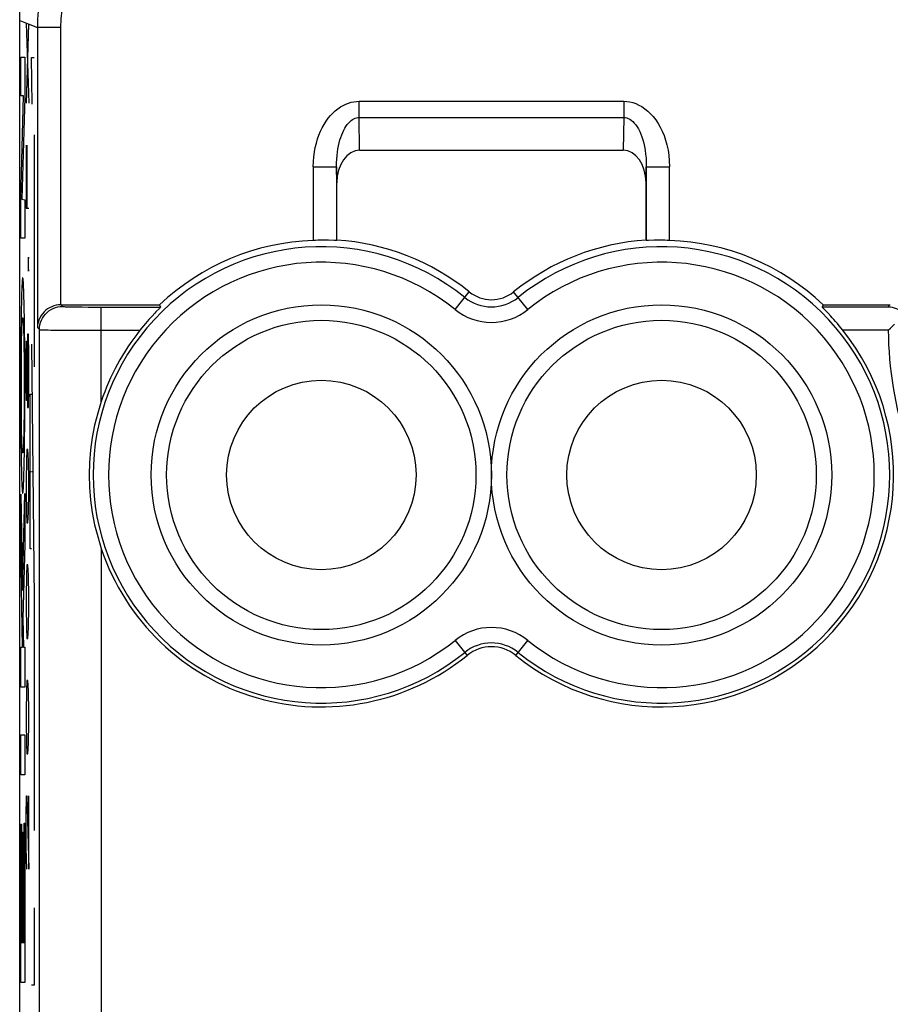
# Model space of a CAD drawing. Units: millimetres. Extents: x 68 to 113, y 84.7 to 133.7.
# Drawn here: x 68 to 79.3, y 114.4 to 127.2 of the extents above; entities that cross this region are included whole.
import ezdxf

# ---------------------------------------------------------------- set-up
doc = ezdxf.new("R2010")
doc.units = ezdxf.units.MM
doc.header["$LTSCALE"] = 16.335
doc.layers.get('0').update_dxf_attribs({"linetype": 'CONTINUOUS'})
doc.layers.add('ASSI', color=7, linetype='CONTINUOUS')
doc.layers.add('CURVE', color=7, linetype='CONTINUOUS')

msp = doc.modelspace()

# ---------------------------------------------------------------- linework, layer by layer
at = {"color": 7, "linetype": 'CONTINUOUS'}
for p, q in [((68.038, 91.19), (68.038, 127.139)), ((72.434, 125.464), (75.841, 125.464)), ((72.138, 124.301), (72.138, 125.042)), ((76.138, 125.042), (76.138, 124.301)), ((72.134, 124.298), (72.138, 124.301)), ((76.141, 124.298), (76.138, 124.301)), ((68.572, 123.464), (69.847, 123.464)), ((69.847, 123.464), (69.859, 123.435)), ((78.428, 123.464), (78.416, 123.435)), ((78.476, 123.372), (78.431, 123.418)), ((78.491, 123.355), (78.476, 123.372)), ((78.683, 123.135), (78.635, 123.193))]:
    msp.add_line(p, q, dxfattribs=at)
at = {"color": 250, "linetype": 'CONTINUOUS'}
for p, q in [((68.038, 127.139), (68.146, 127.097)), ((68.146, 127.097), (68.266, 127.052)), ((68.266, 127.052), (68.266, 123.17)), ((68.566, 127.052), (68.266, 127.052)), ((68.566, 127.052), (68.566, 123.464)), ((72.427, 125.886), (72.427, 126.096)), ((72.427, 126.096), (75.849, 126.096)), ((75.849, 126.096), (75.849, 125.886)), ((72.434, 125.464), (72.427, 125.886)), ((72.427, 125.886), (75.849, 125.886)), ((75.849, 125.886), (75.841, 125.464)), ((71.834, 125.25), (71.834, 124.297)), ((71.834, 125.25), (72.134, 125.25)), ((72.138, 125.042), (72.134, 125.25)), ((72.134, 125.25), (72.134, 124.298)), ((76.141, 125.25), (76.138, 125.042)), ((76.141, 124.298), (76.141, 125.25)), ((76.141, 125.25), (76.441, 125.25)), ((76.441, 124.297), (76.441, 125.25)), ((73.667, 123.404), (73.851, 123.632)), ((74.608, 123.404), (74.425, 123.632)), ((68.593, 123.443), (68.572, 123.464)), ((68.774, 123.437), (68.846, 123.436)), ((68.846, 123.436), (68.924, 123.435)), ((68.924, 123.435), (69.007, 123.435)), ((69.007, 123.435), (69.859, 123.435)), ((69.093, 122.216), (69.093, 123.435)), ((79.269, 123.435), (78.416, 123.435)), ((79.269, 123.435), (79.284, 123.464)), ((68.293, 123.143), (68.266, 123.17)), ((68.293, 95.185), (68.293, 123.143)), ((68.638, 123.136), (68.758, 123.135)), ((68.758, 123.135), (68.888, 123.135)), ((68.888, 123.135), (69.024, 123.135)), ((69.024, 123.135), (69.592, 123.135)), ((79.269, 123.135), (78.683, 123.135)), ((69.093, 120.313), (69.093, 114.167)), ((73.667, 119.125), (73.823, 118.931)), ((74.452, 118.931), (74.608, 119.125))]:
    msp.add_line(p, q, dxfattribs=at)
at = {"color": 7, "linetype": 'CONTINUOUS'}
for points in [[(68.038, 127.139), (68.041, 127.259), (68.052, 127.379), (68.07, 127.497), (68.095, 127.615), (68.128, 127.731), (68.167, 127.845), (68.213, 127.956), (68.265, 128.065), (68.324, 128.17), (68.389, 128.271), (68.46, 128.367), (68.537, 128.46)], [(72.031, 124.299), (72.007, 124.299), (71.981, 124.3), (71.954, 124.3), (71.925, 124.299), (71.895, 124.299), (71.865, 124.298), (71.834, 124.297)], [(72.134, 124.298), (72.132, 124.298), (72.126, 124.297), (72.118, 124.297), (72.106, 124.298), (72.031, 124.299)], [(76.169, 124.298), (76.158, 124.297), (76.149, 124.297), (76.143, 124.298), (76.141, 124.298)], [(76.441, 124.297), (76.411, 124.298), (76.38, 124.299), (76.351, 124.299), (76.322, 124.3), (76.294, 124.3), (76.268, 124.299), (76.244, 124.299), (76.169, 124.298)], [(68.566, 123.464), (68.538, 123.463), (68.509, 123.458), (68.481, 123.451), (68.452, 123.44), (68.425, 123.427), (68.399, 123.411), (68.375, 123.393), (68.352, 123.372), (68.332, 123.349), (68.314, 123.324), (68.298, 123.297), (68.285, 123.267), (68.275, 123.237), (68.269, 123.204), (68.266, 123.17)], [(69.859, 123.435), (69.858, 123.433), (69.855, 123.43), (69.851, 123.425), (69.844, 123.418), (69.799, 123.372)], [(78.431, 123.418), (78.424, 123.425), (78.42, 123.43), (78.417, 123.433), (78.416, 123.435)], [(78.428, 123.464), (79.286, 123.464), (79.288, 123.464), (79.29, 123.464), (79.292, 123.464), (79.294, 123.464), (79.296, 123.464)], [(79.48, 123.342), (79.462, 123.359), (79.442, 123.375), (79.421, 123.39), (79.399, 123.402), (79.375, 123.413), (79.351, 123.422), (79.325, 123.428), (79.297, 123.433), (79.269, 123.435)], [(69.749, 123.318), (69.729, 123.296), (69.708, 123.273), (69.686, 123.248), (69.664, 123.221), (69.64, 123.193), (69.592, 123.135)], [(69.799, 123.372), (69.784, 123.355), (69.749, 123.318)], [(78.635, 123.193), (78.612, 123.221), (78.589, 123.248), (78.567, 123.273), (78.546, 123.296), (78.527, 123.318), (78.491, 123.355)], [(79.269, 123.135), (79.297, 123.162), (79.349, 123.214)], [(69.093, 122.216), (69.046, 122.063), (69.007, 121.908), (68.977, 121.75), (68.955, 121.59), (68.942, 121.427), (68.937, 121.264), (68.942, 121.102), (68.955, 120.939), (68.977, 120.779), (69.007, 120.621), (69.046, 120.466), (69.093, 120.313)]]:
    msp.add_lwpolyline(points, dxfattribs=at)
at = {"color": 250, "linetype": 'CONTINUOUS'}
for points in [[(68.774, 128.383), (68.713, 128.312), (68.656, 128.238), (68.603, 128.161), (68.553, 128.082), (68.506, 128.001), (68.463, 127.917), (68.424, 127.831), (68.389, 127.742), (68.358, 127.651), (68.331, 127.557), (68.309, 127.461), (68.291, 127.362), (68.277, 127.261), (68.269, 127.157), (68.266, 127.052)], [(68.998, 128.183), (68.934, 128.107), (68.874, 128.027), (68.82, 127.945), (68.77, 127.859), (68.725, 127.769), (68.685, 127.677), (68.651, 127.581), (68.621, 127.481), (68.598, 127.379), (68.581, 127.273), (68.571, 127.164), (68.566, 127.052)], [(71.834, 125.25), (71.836, 125.316), (71.841, 125.38), (71.849, 125.441), (71.86, 125.5), (71.874, 125.556), (71.89, 125.609), (71.908, 125.66), (71.928, 125.709), (71.95, 125.755), (71.974, 125.798), (72, 125.839), (72.028, 125.877), (72.057, 125.912), (72.087, 125.944), (72.118, 125.973), (72.151, 125.999), (72.185, 126.023), (72.219, 126.042), (72.253, 126.059), (72.288, 126.072), (72.322, 126.083), (72.357, 126.09), (72.392, 126.094), (72.427, 126.096)], [(75.849, 126.096), (75.887, 126.094), (75.926, 126.089), (75.965, 126.08), (76.005, 126.066), (76.045, 126.048), (76.084, 126.027), (76.123, 126), (76.161, 125.97), (76.197, 125.936), (76.231, 125.898), (76.263, 125.856), (76.293, 125.81), (76.321, 125.762), (76.347, 125.709), (76.37, 125.653), (76.39, 125.594), (76.408, 125.532), (76.422, 125.466), (76.432, 125.398), (76.438, 125.326), (76.441, 125.25)], [(72.134, 125.25), (72.135, 125.3), (72.137, 125.348), (72.141, 125.394), (72.146, 125.438), (72.153, 125.481), (72.16, 125.521), (72.169, 125.559), (72.179, 125.596), (72.19, 125.63), (72.202, 125.663), (72.215, 125.693), (72.228, 125.722), (72.242, 125.748), (72.257, 125.772), (72.273, 125.794), (72.289, 125.814), (72.306, 125.831), (72.323, 125.846), (72.34, 125.859), (72.357, 125.868), (72.375, 125.876), (72.392, 125.882), (72.409, 125.885), (72.427, 125.886)], [(75.849, 125.886), (75.868, 125.885), (75.887, 125.881), (75.907, 125.874), (75.927, 125.864), (75.947, 125.851), (75.966, 125.834), (75.985, 125.815), (76.004, 125.792), (76.022, 125.766), (76.039, 125.738), (76.055, 125.706), (76.07, 125.672), (76.084, 125.635), (76.096, 125.596), (76.107, 125.554), (76.117, 125.51), (76.126, 125.463), (76.132, 125.413), (76.137, 125.361), (76.14, 125.307), (76.141, 125.25)], [(68.293, 123.143), (68.294, 123.175), (68.299, 123.206), (68.307, 123.236), (68.319, 123.265), (68.333, 123.293), (68.35, 123.319), (68.37, 123.344), (68.392, 123.366), (68.416, 123.386), (68.443, 123.403), (68.471, 123.417), (68.5, 123.428), (68.53, 123.437), (68.561, 123.442), (68.593, 123.443)], [(68.593, 123.443), (68.595, 123.442), (68.602, 123.442), (68.611, 123.441), (68.625, 123.44), (68.642, 123.44), (68.662, 123.439), (68.686, 123.438), (68.713, 123.438), (68.774, 123.437)], [(68.293, 123.143), (68.297, 123.142), (68.307, 123.142), (68.323, 123.141), (68.345, 123.14), (68.372, 123.14), (68.405, 123.139), (68.442, 123.138), (68.485, 123.138), (68.532, 123.137), (68.638, 123.136)]]:
    msp.add_lwpolyline(points, dxfattribs=at)
for centre in [(71.938, 121.264), (76.338, 121.264)]:
    msp.add_circle(centre, 2.2, dxfattribs=at)
at = {"color": 7, "linetype": 'CONTINUOUS'}
for centre, radius in [((71.938, 121.264), 2), ((76.338, 121.264), 2), ((71.938, 121.264), 1.225), ((76.338, 121.264), 1.225)]:
    msp.add_circle(centre, radius, dxfattribs=at)
for centre, radius, start, end in [((71.938, 121.264), 3.035, 91.955, 133.5396), ((71.938, 121.264), 3.044, 51.0552, 86.2323), ((76.338, 121.264), 3.044, 93.7677, 128.9448), ((76.338, 121.264), 3.035, 46.4604, 88.045), ((74.138, 123.986), 0.456, 231.0552, 308.9448), ((71.938, 121.264), 3, 141.4332, 161.5038), ((76.338, 121.264), 3, 231.0552, 38.5668), ((71.938, 121.264), 3, 198.4962, 308.9448), ((74.138, 118.542), 0.5, 51.0552, 128.9448)]:
    msp.add_arc(centre, radius, start, end, dxfattribs=at)
at = {"color": 250, "linetype": 'CONTINUOUS'}
for centre, radius, start, end in [((71.938, 121.264), 2.951, 51.0552, 308.9448), ((76.338, 121.264), 2.951, 231.0552, 128.9448), ((71.938, 121.264), 2.751, 51.0552, 308.9448), ((76.338, 121.264), 2.751, 231.0552, 128.9448), ((74.138, 123.986), 0.549, 231.0552, 308.9448), ((74.138, 123.986), 0.749, 231.0552, 308.9448), ((83.988, 123.164), 4.719, 180.3609, 198.4461), ((74.138, 118.542), 0.749, 51.0552, 128.9448), ((74.138, 118.542), 0.549, 51.0552, 128.9448)]:
    msp.add_arc(centre, radius, start, end, dxfattribs=at)
at = {"color": 7, "linetype": 'CONTINUOUS'}
for centre, major_axis, ratio, start_param, end_param in [((72.438, 125.036), (0.007, -0.428), 0.700857, 3.129571, 4.687919), ((75.838, 125.036), (0.007, 0.428), 0.700857, -1.546327, 0.012021), ((68.572, 123.164), (0.212, -0.212), 0.999695, 2.356347, 2.373495)]:
    msp.add_ellipse(centre, major_axis=major_axis, ratio=ratio, start_param=start_param, end_param=end_param, dxfattribs=at)
at = {"layer": 'ASSI', "color": 7, "linetype": 'CONTINUOUS'}
for p, q in [((68.038, 91.19), (68.038, 127.139)), ((72.434, 125.464), (75.841, 125.464)), ((72.138, 124.301), (72.138, 125.042)), ((76.138, 125.042), (76.138, 124.301)), ((72.134, 124.298), (72.138, 124.301)), ((76.141, 124.298), (76.138, 124.301)), ((68.572, 123.464), (69.847, 123.464)), ((69.847, 123.464), (69.859, 123.435)), ((78.428, 123.464), (78.416, 123.435)), ((78.476, 123.372), (78.431, 123.418)), ((78.491, 123.355), (78.476, 123.372)), ((78.683, 123.135), (78.635, 123.193))]:
    msp.add_line(p, q, dxfattribs=at)
at = {"layer": 'ASSI', "color": 250, "linetype": 'CONTINUOUS'}
for p, q in [((68.038, 127.139), (68.146, 127.097)), ((68.146, 127.097), (68.266, 127.052)), ((68.266, 127.052), (68.266, 123.17)), ((68.566, 127.052), (68.266, 127.052)), ((68.566, 127.052), (68.566, 123.464)), ((72.427, 125.886), (72.427, 126.096)), ((72.427, 126.096), (75.849, 126.096)), ((75.849, 126.096), (75.849, 125.886)), ((72.434, 125.464), (72.427, 125.886)), ((72.427, 125.886), (75.849, 125.886)), ((75.849, 125.886), (75.841, 125.464)), ((71.834, 125.25), (71.834, 124.297)), ((71.834, 125.25), (72.134, 125.25)), ((72.138, 125.042), (72.134, 125.25)), ((72.134, 125.25), (72.134, 124.298)), ((76.141, 125.25), (76.138, 125.042)), ((76.141, 124.298), (76.141, 125.25)), ((76.141, 125.25), (76.441, 125.25)), ((76.441, 124.297), (76.441, 125.25)), ((73.667, 123.404), (73.851, 123.632)), ((74.608, 123.404), (74.425, 123.632)), ((68.593, 123.443), (68.572, 123.464)), ((68.774, 123.437), (68.846, 123.436)), ((68.846, 123.436), (68.924, 123.435)), ((68.924, 123.435), (69.007, 123.435)), ((69.007, 123.435), (69.859, 123.435)), ((69.093, 122.216), (69.093, 123.435)), ((79.269, 123.435), (78.416, 123.435)), ((79.269, 123.435), (79.284, 123.464)), ((68.293, 123.143), (68.266, 123.17)), ((68.293, 95.185), (68.293, 123.143)), ((68.638, 123.136), (68.758, 123.135)), ((68.758, 123.135), (68.888, 123.135)), ((68.888, 123.135), (69.024, 123.135)), ((69.024, 123.135), (69.592, 123.135)), ((79.269, 123.135), (78.683, 123.135)), ((69.093, 120.313), (69.093, 114.167)), ((73.667, 119.125), (73.823, 118.931)), ((74.452, 118.931), (74.608, 119.125))]:
    msp.add_line(p, q, dxfattribs=at)
at = {"layer": 'ASSI', "color": 7, "linetype": 'CONTINUOUS'}
for points in [[(68.038, 127.139), (68.041, 127.259), (68.052, 127.379), (68.07, 127.497), (68.095, 127.615), (68.128, 127.731), (68.167, 127.845), (68.213, 127.956), (68.265, 128.065), (68.324, 128.17), (68.389, 128.271), (68.46, 128.367), (68.537, 128.46)], [(72.031, 124.299), (72.007, 124.299), (71.981, 124.3), (71.954, 124.3), (71.925, 124.299), (71.895, 124.299), (71.865, 124.298), (71.834, 124.297)], [(72.134, 124.298), (72.132, 124.298), (72.126, 124.297), (72.118, 124.297), (72.106, 124.298), (72.031, 124.299)], [(76.169, 124.298), (76.158, 124.297), (76.149, 124.297), (76.143, 124.298), (76.141, 124.298)], [(76.441, 124.297), (76.411, 124.298), (76.38, 124.299), (76.351, 124.299), (76.322, 124.3), (76.294, 124.3), (76.268, 124.299), (76.244, 124.299), (76.169, 124.298)], [(68.566, 123.464), (68.538, 123.463), (68.509, 123.458), (68.481, 123.451), (68.452, 123.44), (68.425, 123.427), (68.399, 123.411), (68.375, 123.393), (68.352, 123.372), (68.332, 123.349), (68.314, 123.324), (68.298, 123.297), (68.285, 123.267), (68.275, 123.237), (68.269, 123.204), (68.266, 123.17)], [(69.859, 123.435), (69.858, 123.433), (69.855, 123.43), (69.851, 123.425), (69.844, 123.418), (69.799, 123.372)], [(78.431, 123.418), (78.424, 123.425), (78.42, 123.43), (78.417, 123.433), (78.416, 123.435)], [(78.428, 123.464), (79.286, 123.464), (79.288, 123.464), (79.29, 123.464), (79.292, 123.464), (79.294, 123.464), (79.296, 123.464)], [(79.48, 123.342), (79.462, 123.359), (79.442, 123.375), (79.421, 123.39), (79.399, 123.402), (79.375, 123.413), (79.351, 123.422), (79.325, 123.428), (79.297, 123.433), (79.269, 123.435)], [(69.749, 123.318), (69.729, 123.296), (69.708, 123.273), (69.686, 123.248), (69.664, 123.221), (69.64, 123.193), (69.592, 123.135)], [(69.799, 123.372), (69.784, 123.355), (69.749, 123.318)], [(78.635, 123.193), (78.612, 123.221), (78.589, 123.248), (78.567, 123.273), (78.546, 123.296), (78.527, 123.318), (78.491, 123.355)], [(79.269, 123.135), (79.297, 123.162), (79.349, 123.214)], [(69.093, 122.216), (69.046, 122.063), (69.007, 121.908), (68.977, 121.75), (68.955, 121.59), (68.942, 121.427), (68.937, 121.264), (68.942, 121.102), (68.955, 120.939), (68.977, 120.779), (69.007, 120.621), (69.046, 120.466), (69.093, 120.313)]]:
    msp.add_lwpolyline(points, dxfattribs=at)
at = {"layer": 'ASSI', "color": 250, "linetype": 'CONTINUOUS'}
for points in [[(68.774, 128.383), (68.713, 128.312), (68.656, 128.238), (68.603, 128.161), (68.553, 128.082), (68.506, 128.001), (68.463, 127.917), (68.424, 127.831), (68.389, 127.742), (68.358, 127.651), (68.331, 127.557), (68.309, 127.461), (68.291, 127.362), (68.277, 127.261), (68.269, 127.157), (68.266, 127.052)], [(68.998, 128.183), (68.934, 128.107), (68.874, 128.027), (68.82, 127.945), (68.77, 127.859), (68.725, 127.769), (68.685, 127.677), (68.651, 127.581), (68.621, 127.481), (68.598, 127.379), (68.581, 127.273), (68.571, 127.164), (68.566, 127.052)], [(71.834, 125.25), (71.836, 125.316), (71.841, 125.38), (71.849, 125.441), (71.86, 125.5), (71.874, 125.556), (71.89, 125.609), (71.908, 125.66), (71.928, 125.709), (71.95, 125.755), (71.974, 125.798), (72, 125.839), (72.028, 125.877), (72.057, 125.912), (72.087, 125.944), (72.118, 125.973), (72.151, 125.999), (72.185, 126.023), (72.219, 126.042), (72.253, 126.059), (72.288, 126.072), (72.322, 126.083), (72.357, 126.09), (72.392, 126.094), (72.427, 126.096)], [(75.849, 126.096), (75.887, 126.094), (75.926, 126.089), (75.965, 126.08), (76.005, 126.066), (76.045, 126.048), (76.084, 126.027), (76.123, 126), (76.161, 125.97), (76.197, 125.936), (76.231, 125.898), (76.263, 125.856), (76.293, 125.81), (76.321, 125.762), (76.347, 125.709), (76.37, 125.653), (76.39, 125.594), (76.408, 125.532), (76.422, 125.466), (76.432, 125.398), (76.438, 125.326), (76.441, 125.25)], [(72.134, 125.25), (72.135, 125.3), (72.137, 125.348), (72.141, 125.394), (72.146, 125.438), (72.153, 125.481), (72.16, 125.521), (72.169, 125.559), (72.179, 125.596), (72.19, 125.63), (72.202, 125.663), (72.215, 125.693), (72.228, 125.722), (72.242, 125.748), (72.257, 125.772), (72.273, 125.794), (72.289, 125.814), (72.306, 125.831), (72.323, 125.846), (72.34, 125.859), (72.357, 125.868), (72.375, 125.876), (72.392, 125.882), (72.409, 125.885), (72.427, 125.886)], [(75.849, 125.886), (75.868, 125.885), (75.887, 125.881), (75.907, 125.874), (75.927, 125.864), (75.947, 125.851), (75.966, 125.834), (75.985, 125.815), (76.004, 125.792), (76.022, 125.766), (76.039, 125.738), (76.055, 125.706), (76.07, 125.672), (76.084, 125.635), (76.096, 125.596), (76.107, 125.554), (76.117, 125.51), (76.126, 125.463), (76.132, 125.413), (76.137, 125.361), (76.14, 125.307), (76.141, 125.25)], [(68.293, 123.143), (68.294, 123.175), (68.299, 123.206), (68.307, 123.236), (68.319, 123.265), (68.333, 123.293), (68.35, 123.319), (68.37, 123.344), (68.392, 123.366), (68.416, 123.386), (68.443, 123.403), (68.471, 123.417), (68.5, 123.428), (68.53, 123.437), (68.561, 123.442), (68.593, 123.443)], [(68.593, 123.443), (68.595, 123.442), (68.602, 123.442), (68.611, 123.441), (68.625, 123.44), (68.642, 123.44), (68.662, 123.439), (68.686, 123.438), (68.713, 123.438), (68.774, 123.437)], [(68.293, 123.143), (68.297, 123.142), (68.307, 123.142), (68.323, 123.141), (68.345, 123.14), (68.372, 123.14), (68.405, 123.139), (68.442, 123.138), (68.485, 123.138), (68.532, 123.137), (68.638, 123.136)]]:
    msp.add_lwpolyline(points, dxfattribs=at)
for centre in [(71.938, 121.264), (76.338, 121.264)]:
    msp.add_circle(centre, 2.2, dxfattribs=at)
at = {"layer": 'ASSI', "color": 7, "linetype": 'CONTINUOUS'}
for centre, radius in [((71.938, 121.264), 2), ((76.338, 121.264), 2), ((71.938, 121.264), 1.225), ((76.338, 121.264), 1.225)]:
    msp.add_circle(centre, radius, dxfattribs=at)
for centre, radius, start, end in [((71.938, 121.264), 3.035, 91.955, 133.5396), ((71.938, 121.264), 3.044, 51.0552, 86.2323), ((76.338, 121.264), 3.044, 93.7677, 128.9448), ((76.338, 121.264), 3.035, 46.4604, 88.045), ((74.138, 123.986), 0.456, 231.0552, 308.9448), ((71.938, 121.264), 3, 141.4332, 161.5038), ((76.338, 121.264), 3, 231.0552, 38.5668), ((71.938, 121.264), 3, 198.4962, 308.9448), ((74.138, 118.542), 0.5, 51.0552, 128.9448)]:
    msp.add_arc(centre, radius, start, end, dxfattribs=at)
at = {"layer": 'ASSI', "color": 250, "linetype": 'CONTINUOUS'}
for centre, radius, start, end in [((71.938, 121.264), 2.951, 51.0552, 308.9448), ((76.338, 121.264), 2.951, 231.0552, 128.9448), ((71.938, 121.264), 2.751, 51.0552, 308.9448), ((76.338, 121.264), 2.751, 231.0552, 128.9448), ((74.138, 123.986), 0.549, 231.0552, 308.9448), ((74.138, 123.986), 0.749, 231.0552, 308.9448), ((83.988, 123.164), 4.719, 180.3609, 198.4461), ((74.138, 118.542), 0.749, 51.0552, 128.9448), ((74.138, 118.542), 0.549, 51.0552, 128.9448)]:
    msp.add_arc(centre, radius, start, end, dxfattribs=at)
at = {"layer": 'ASSI', "color": 7, "linetype": 'CONTINUOUS'}
for centre, major_axis, ratio, start_param, end_param in [((72.438, 125.036), (0.007, -0.428), 0.700857, 3.129571, 4.687919), ((75.838, 125.036), (0.007, 0.428), 0.700857, -1.546327, 0.012021), ((68.572, 123.164), (0.212, -0.212), 0.999695, 2.356347, 2.373495)]:
    msp.add_ellipse(centre, major_axis=major_axis, ratio=ratio, start_param=start_param, end_param=end_param, dxfattribs=at)
at = {"layer": 'CURVE', "color": 250, "linetype": 'CONTINUOUS'}
for p, q in [((68.153, 127.095), (68.121, 126.071)), ((68.123, 127.106), (68.155, 126.071)), ((68.052, 126.167), (68.052, 126.666)), ((68.052, 126.666), (68.102, 126.666)), ((68.102, 126.666), (68.102, 126.148)), ((68.201, 126.06), (68.191, 126.664)), ((68.191, 126.664), (68.224, 126.664)), ((68.052, 124.83), (68.087, 126.167)), ((68.087, 126.167), (68.052, 126.167)), ((68.102, 126.148), (68.067, 124.83)), ((68.224, 125.664), (68.224, 122.664)), ((68.121, 125.529), (68.121, 124.714)), ((68.136, 124.714), (68.136, 125.529)), ((68.052, 124.325), (68.052, 124.83)), ((68.067, 124.83), (68.102, 124.823)), ((68.102, 124.823), (68.102, 124.325)), ((68.121, 124.714), (68.155, 124.714)), ((68.102, 124.325), (68.052, 124.325)), ((68.151, 124.081), (68.149, 124.036)), ((68.149, 124.036), (68.149, 123.945)), ((68.153, 124.036), (68.151, 124.081)), ((68.151, 124.081), (68.151, 124.081)), ((68.153, 123.945), (68.153, 124.036)), ((68.149, 123.945), (68.151, 123.9)), ((68.151, 123.9), (68.153, 123.945)), ((68.151, 123.9), (68.151, 123.9)), ((68.064, 123.66), (68.062, 123.613)), ((68.065, 123.688), (68.064, 123.66)), ((68.066, 123.714), (68.065, 123.688)), ((68.086, 123.733), (68.085, 123.751)), ((68.088, 123.712), (68.086, 123.733)), ((68.089, 123.688), (68.088, 123.712)), ((68.09, 123.662), (68.089, 123.688)), ((68.091, 123.618), (68.09, 123.662)), ((68.061, 123.565), (68.059, 123.493)), ((68.062, 123.613), (68.061, 123.565)), ((68.093, 123.569), (68.091, 123.618)), ((68.095, 123.494), (68.093, 123.569)), ((68.057, 123.41), (68.055, 123.266)), ((68.059, 123.493), (68.057, 123.41)), ((68.096, 123.41), (68.095, 123.494)), ((68.098, 123.291), (68.096, 123.41)), ((68.055, 123.266), (68.053, 123.103)), ((68.1, 123.132), (68.098, 123.291)), ((68.065, 123.119), (68.066, 123.154)), ((68.066, 123.154), (68.067, 123.184)), ((68.067, 123.184), (68.068, 123.202)), ((68.068, 123.202), (68.069, 123.218)), ((68.069, 123.218), (68.07, 123.233)), ((68.084, 123.236), (68.085, 123.22)), ((68.085, 123.22), (68.086, 123.201)), ((68.086, 123.201), (68.087, 123.181)), ((68.087, 123.181), (68.088, 123.146)), ((68.088, 123.146), (68.089, 123.113)), ((68.102, 122.957), (68.1, 123.132)), ((68.053, 123.103), (68.052, 122.896)), ((68.062, 122.985), (68.063, 123.038)), ((68.063, 123.038), (68.064, 123.081)), ((68.064, 123.081), (68.065, 123.119)), ((68.089, 123.113), (68.09, 123.064)), ((68.09, 123.064), (68.091, 123.01)), ((68.091, 123.01), (68.092, 122.958)), ((68.14, 123.086), (68.136, 122.814)), ((68.15, 123.086), (68.14, 123.086)), ((68.155, 122.814), (68.15, 123.086)), ((68.052, 122.896), (68.051, 122.645)), ((68.061, 122.93), (68.062, 122.985)), ((68.061, 122.855), (68.061, 122.93)), ((68.092, 122.958), (68.093, 122.886)), ((68.093, 122.886), (68.094, 122.807)), ((68.103, 122.74), (68.102, 122.957)), ((68.121, 122.814), (68.126, 122.995)), ((68.126, 122.995), (68.133, 122.995)), ((68.133, 122.995), (68.136, 122.814)), ((68.191, 122.955), (68.224, 119.664)), ((68.059, 122.688), (68.06, 122.774)), ((68.06, 122.774), (68.061, 122.855)), ((68.094, 122.807), (68.094, 122.723)), ((68.121, 122.407), (68.121, 122.814)), ((68.136, 122.814), (68.136, 122.407)), ((68.155, 122.407), (68.155, 122.814)), ((68.051, 122.645), (68.051, 122.357)), ((68.059, 122.6), (68.059, 122.688)), ((68.094, 122.723), (68.095, 122.636)), ((68.095, 122.636), (68.095, 122.547)), ((68.103, 122.453), (68.103, 122.74)), ((68.059, 122.511), (68.059, 122.6)), ((68.059, 122.422), (68.059, 122.511)), ((68.095, 122.547), (68.095, 122.458)), ((68.059, 122.333), (68.059, 122.422)), ((68.095, 122.458), (68.095, 122.369)), ((68.095, 122.369), (68.095, 122.28)), ((68.103, 122.165), (68.103, 122.453)), ((68.126, 122.226), (68.121, 122.407)), ((68.136, 122.407), (68.133, 122.226)), ((68.136, 122.407), (68.14, 122.136)), ((68.15, 122.136), (68.155, 122.407)), ((68.051, 122.357), (68.051, 122.07)), ((68.059, 122.244), (68.059, 122.333)), ((68.059, 122.155), (68.059, 122.244)), ((68.095, 122.28), (68.095, 122.19)), ((68.173, 120.31), (68.173, 122.31)), ((68.173, 122.31), (68.19, 122.31)), ((68.06, 122.069), (68.059, 122.155)), ((68.095, 122.19), (68.094, 122.103)), ((68.102, 121.915), (68.103, 122.165)), ((68.133, 122.226), (68.126, 122.226)), ((68.14, 122.136), (68.15, 122.136)), ((68.051, 122.07), (68.052, 121.855)), ((68.061, 121.987), (68.06, 122.069)), ((68.061, 121.912), (68.061, 121.987)), ((68.094, 122.019), (68.093, 121.941)), ((68.094, 122.103), (68.094, 122.019)), ((68.062, 121.857), (68.061, 121.912)), ((68.092, 121.87), (68.091, 121.819)), ((68.093, 121.941), (68.092, 121.87)), ((68.1, 121.71), (68.102, 121.915)), ((68.052, 121.855), (68.054, 121.682)), ((68.063, 121.805), (68.062, 121.857)), ((68.064, 121.752), (68.063, 121.805)), ((68.066, 121.706), (68.064, 121.752)), ((68.089, 121.735), (68.088, 121.699)), ((68.09, 121.775), (68.089, 121.735)), ((68.091, 121.819), (68.09, 121.775)), ((68.054, 121.682), (68.056, 121.525)), ((68.067, 121.672), (68.066, 121.706)), ((68.068, 121.65), (68.067, 121.672)), ((68.068, 121.631), (68.068, 121.65)), ((68.086, 121.648), (68.085, 121.631)), ((68.085, 121.631), (68.085, 121.616)), ((68.087, 121.667), (68.086, 121.648)), ((68.088, 121.699), (68.087, 121.667)), ((68.098, 121.55), (68.1, 121.71)), ((68.056, 121.525), (68.058, 121.41)), ((68.096, 121.432), (68.098, 121.55)), ((68.131, 121.593), (68.126, 121.457)), ((68.145, 121.593), (68.131, 121.593)), ((68.15, 121.457), (68.145, 121.593)), ((68.058, 121.41), (68.06, 121.328)), ((68.093, 121.277), (68.095, 121.349)), ((68.095, 121.349), (68.096, 121.432)), ((68.126, 121.457), (68.121, 121.186)), ((68.155, 121.186), (68.15, 121.457)), ((68.06, 121.328), (68.062, 121.256)), ((68.062, 121.256), (68.063, 121.208)), ((68.09, 121.182), (68.091, 121.229)), ((68.091, 121.229), (68.093, 121.277)), ((68.173, 121.31), (68.182, 121.31)), ((68.191, 121.31), (68.208, 121.31)), ((68.063, 121.208), (68.065, 121.166)), ((68.065, 121.166), (68.066, 121.142)), ((68.067, 121.109), (68.069, 121.091)), ((68.087, 121.128), (68.089, 121.153)), ((68.089, 121.153), (68.09, 121.182)), ((68.121, 121.186), (68.121, 121.05)), ((68.155, 121.05), (68.155, 121.186)), ((68.052, 121.015), (68.072, 119.769)), ((68.052, 120.321), (68.052, 121.015)), ((68.072, 119.769), (68.102, 121.022)), ((68.102, 121.022), (68.102, 120.371)), ((68.121, 121.05), (68.126, 120.779)), ((68.15, 120.779), (68.155, 121.05)), ((68.126, 120.779), (68.131, 120.643)), ((68.145, 120.643), (68.15, 120.779)), ((68.131, 120.643), (68.145, 120.643)), ((68.102, 120.371), (68.079, 119.406)), ((68.074, 119.036), (68.052, 120.321)), ((68.19, 120.31), (68.173, 120.31)), ((68.131, 120.1), (68.126, 119.964)), ((68.145, 120.1), (68.131, 120.1)), ((68.15, 119.964), (68.145, 120.1)), ((68.126, 119.964), (68.121, 119.693)), ((68.155, 119.693), (68.15, 119.964)), ((68.121, 119.693), (68.121, 119.557)), ((68.155, 119.557), (68.155, 119.693)), ((68.224, 119.664), (68.224, 116.664)), ((68.121, 119.557), (68.126, 119.286)), ((68.15, 119.286), (68.155, 119.557)), ((68.079, 119.406), (68.085, 119.036)), ((68.126, 119.286), (68.131, 119.15)), ((68.145, 119.15), (68.15, 119.286)), ((68.131, 119.15), (68.145, 119.15)), ((68.052, 118.518), (68.052, 119.036)), ((68.052, 119.036), (68.074, 119.036)), ((68.085, 119.036), (68.102, 119.036)), ((68.102, 119.036), (68.102, 118.518)), ((68.131, 118.607), (68.126, 118.471)), ((68.145, 118.607), (68.131, 118.607)), ((68.15, 118.471), (68.145, 118.607)), ((68.102, 118.518), (68.052, 118.518)), ((68.126, 118.471), (68.121, 118.2)), ((68.155, 118.2), (68.15, 118.471)), ((68.121, 118.2), (68.121, 118.064)), ((68.155, 118.064), (68.155, 118.2)), ((68.121, 118.064), (68.126, 117.793)), ((68.15, 117.793), (68.155, 118.064)), ((68.052, 117.385), (68.052, 117.902)), ((68.052, 117.902), (68.102, 117.902)), ((68.102, 117.902), (68.102, 117.385)), ((68.126, 117.793), (68.131, 117.657)), ((68.145, 117.657), (68.15, 117.793)), ((68.131, 117.657), (68.145, 117.657)), ((68.102, 117.385), (68.052, 117.385)), ((68.121, 116.843), (68.126, 117.114)), ((68.126, 117.114), (68.131, 117.114)), ((68.131, 117.114), (68.155, 116.164)), ((68.155, 116.164), (68.155, 117.114)), ((68.121, 116.436), (68.121, 116.843)), ((68.052, 114.701), (68.052, 116.75)), ((68.052, 116.75), (68.06, 116.75)), ((68.06, 116.75), (68.06, 115.219)), ((68.072, 115.219), (68.072, 116.646)), ((68.072, 116.646), (68.08, 116.646)), ((68.08, 116.646), (68.08, 115.219)), ((68.094, 115.219), (68.094, 116.762)), ((68.094, 116.762), (68.102, 116.762)), ((68.102, 116.762), (68.102, 114.701)), ((68.129, 116.164), (68.121, 116.436)), ((68.224, 115.664), (68.224, 114.664)), ((68.06, 115.219), (68.072, 115.219)), ((68.08, 115.219), (68.094, 115.219)), ((68.102, 114.701), (68.052, 114.701)), ((68.224, 114.664), (68.191, 114.664))]:
    msp.add_line(p, q, dxfattribs=at)
at = {"layer": 'CURVE', "color": 7, "linetype": 'CONTINUOUS'}
msp.add_line((68.06, 125.16), (68.076, 125.175), dxfattribs=at)
at = {"layer": 'CURVE', "color": 250, "linetype": 'CONTINUOUS'}
for points in [[(68.077, 123.815), (68.076, 123.815), (68.076, 123.814), (68.075, 123.812), (68.074, 123.809), (68.074, 123.806), (68.073, 123.803), (68.073, 123.798), (68.072, 123.793), (68.071, 123.787), (68.071, 123.78), (68.07, 123.773), (68.069, 123.765), (68.069, 123.756), (68.068, 123.746), (68.068, 123.736), (68.066, 123.714)], [(68.085, 123.751), (68.085, 123.76), (68.084, 123.767), (68.084, 123.775), (68.083, 123.781), (68.082, 123.787), (68.082, 123.793), (68.081, 123.798), (68.081, 123.802), (68.08, 123.806), (68.079, 123.809), (68.079, 123.812), (68.078, 123.814), (68.078, 123.815), (68.077, 123.815)], [(68.07, 123.233), (68.07, 123.246), (68.071, 123.252), (68.071, 123.257), (68.072, 123.262), (68.072, 123.267), (68.072, 123.271), (68.073, 123.275), (68.073, 123.279), (68.074, 123.283), (68.074, 123.286), (68.075, 123.289), (68.075, 123.291), (68.076, 123.293), (68.076, 123.294), (68.077, 123.294)], [(68.077, 123.294), (68.077, 123.294), (68.078, 123.293), (68.078, 123.292), (68.079, 123.291), (68.079, 123.289), (68.08, 123.286), (68.08, 123.283), (68.081, 123.28), (68.081, 123.276), (68.081, 123.272), (68.082, 123.267), (68.082, 123.262), (68.083, 123.256), (68.083, 123.25), (68.084, 123.243), (68.084, 123.236)], [(68.07, 121.606), (68.069, 121.622), (68.068, 121.631)], [(68.077, 121.548), (68.076, 121.548), (68.076, 121.549), (68.076, 121.55), (68.075, 121.551), (68.075, 121.553), (68.074, 121.556), (68.074, 121.558), (68.073, 121.562), (68.073, 121.566), (68.072, 121.57), (68.072, 121.575), (68.072, 121.58), (68.071, 121.586), (68.071, 121.592), (68.07, 121.599), (68.07, 121.606)], [(68.085, 121.616), (68.084, 121.602), (68.084, 121.596), (68.083, 121.59), (68.083, 121.584), (68.082, 121.579), (68.082, 121.575), (68.081, 121.57), (68.081, 121.566), (68.081, 121.563), (68.08, 121.559), (68.08, 121.555), (68.079, 121.553), (68.079, 121.55), (68.078, 121.549), (68.077, 121.548), (68.077, 121.548)], [(68.066, 121.142), (68.066, 121.13), (68.067, 121.109)], [(68.077, 121.027), (68.078, 121.027), (68.078, 121.028), (68.079, 121.03), (68.079, 121.032), (68.08, 121.035), (68.081, 121.039), (68.081, 121.044), (68.082, 121.049), (68.083, 121.055), (68.083, 121.062), (68.084, 121.069), (68.084, 121.077), (68.085, 121.086), (68.086, 121.095), (68.086, 121.105), (68.087, 121.128)], [(68.069, 121.091), (68.069, 121.082), (68.07, 121.074), (68.07, 121.067), (68.071, 121.06), (68.071, 121.054), (68.072, 121.049), (68.073, 121.044), (68.073, 121.039), (68.074, 121.035), (68.074, 121.032), (68.075, 121.03), (68.076, 121.028), (68.076, 121.027), (68.077, 121.027)]]:
    msp.add_lwpolyline(points, dxfattribs=at)

doc.saveas('drawing.dxf')
